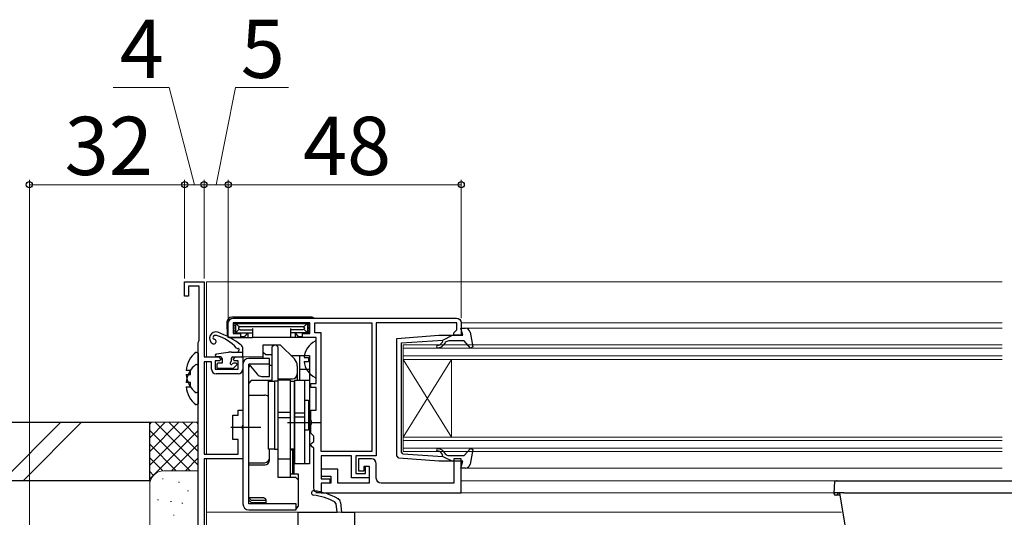
# Model space of a CAD drawing. Extents: x 0 to 1050, y 0 to 1583.
# Drawn here: x 521 to 724, y 278 to 381 of the extents above; entities that cross this region are included whole.
import ezdxf

# ---------------------------------------------------------------- set-up
doc = ezdxf.new("R2010")
doc.units = 0
for name, color, linetype, lineweight in [('YKK_11', 7, 'CONTINUOUS', 30), ('YKK_12', 2, 'CONTINUOUS', 13), ('YKK_13', 4, 'CONTINUOUS', 30), ('YKK_D', 6, 'CONTINUOUS', 13), ('YSS_K', 3, 'CONTINUOUS', 13), ('YSS_KE', 3, 'CONTINUOUS', 30)]:
    doc.layers.add(name, color=color, linetype=linetype, lineweight=lineweight)
doc.styles.add('text-b', font='txt', dxfattribs={"bigfont": 'extfont2.shx'})

msp = doc.modelspace()

# ---------------------------------------------------------------- linework, layer by layer
at = {"layer": 'YKK_11', "linetype": 'ByBlock', "lineweight": -2}
for p, q in [((555.5, 324), (555.5, 327)), ((555.5, 327), (559.5, 327)), ((559.5, 327), (559.5, 311.5)), ((558.5, 326.1), (556.3, 326.1)), ((556.3, 326.1), (556.3, 324)), ((558.5, 314.95), (558.5, 326.1)), ((556.3, 324), (555.5, 324)), ((558.3, 314.5), (558.4, 314.72)), ((558.4, 314.72), (558.5, 314.95)), ((558.3, 270), (558.3, 314.5)), ((559.5, 311.5), (562.5, 311.5)), ((561, 310.5), (559.5, 310.5)), ((559.5, 310.5), (559.5, 291.5)), ((561, 309), (561, 310.5)), ((562.7, 310.7), (561.8, 310.7)), ((561.8, 310.7), (561.8, 309)), ((562.5, 311.5), (563, 311)), ((563, 311), (562.7, 310.7)), ((565.5, 311), (566, 311.5)), ((565.8, 310.7), (565.5, 311)), ((566.5, 310.7), (565.8, 310.7)), ((566, 311.5), (567.5, 311.5)), ((566.5, 309), (566.5, 310.7)), ((567.5, 311.5), (567.5, 309)), ((561.8, 309), (566.5, 309)), ((566.5, 308), (562, 308)), ((566.5, 299.5), (566.5, 300.5)), ((566.5, 300.5), (567.5, 300.5)), ((567.5, 300.5), (567.5, 297.46)), ((565.4, 294.5), (565.4, 299.5)), ((565.4, 299.5), (566.5, 299.5)), ((567.5, 297.46), (567.38, 297.27)), ((567.38, 297.27), (567.38, 296.73)), ((567.38, 296.73), (567.5, 296.54)), ((567.5, 296.54), (567.5, 290.5)), ((566.5, 294.5), (565.4, 294.5)), ((566.5, 291.5), (566.5, 294.5)), ((559.5, 291.5), (566.5, 291.5)), ((567.5, 290.5), (559.5, 290.5)), ((559.5, 290.5), (559.5, 275.1))]:
    msp.add_line(p, q, dxfattribs=at)
at = {"layer": 'YKK_11'}
for p, q in [((586.75, 281.21), (586.48, 281.61)), ((586.9, 279.5), (586.75, 281.21)), ((587.63, 281.5), (587.8, 279.5)), ((578.9, 276.85), (578.9, 279.5)), ((578.9, 279.5), (586.9, 279.5)), ((587.8, 279.5), (590.5, 279.5)), ((590.5, 279.5), (590.5, 256))]:
    msp.add_line(p, q, dxfattribs=at)
at = {"layer": 'YKK_11', "linetype": 'ByBlock', "lineweight": -2, "ltscale": 0.5}
for points in [[(565.5, 319.5), (611.5, 319.5, -0.414213), (612.5, 318.5), (612.5, 316), (611, 316), (611, 316.5), (611.3, 316.8), (611.6, 317.1), (611.6, 318.5), (595, 318.5), (595, 291.1), (590.8, 291.1), (590.8, 287.5), (592.8, 287.5), (592.8, 289), (593.5, 289), (593.5, 286.6), (589.9, 286.6), (589.9, 291.1), (583.6, 291.1), (583.6, 286.4), (585.4, 286.4), (585.4, 285.5), (583.6, 285.5), (583.6, 283.5), (583.1, 283.5, -0.414213), (582.1, 284.5), (582.1, 292.7), (581.8, 293), (581.5, 293.3), (581.5, 293.5), (581.8, 293.8), (582.1, 294.1), (582.1, 295.2), (581.8, 295.5), (581.5, 295.8), (581.5, 297.54), (581.62, 297.73), (581.62, 298.27), (581.5, 298.46), (581.5, 300.5), (582.6, 300.5), (582.6, 305.2), (581.5, 305.2), (581.5, 306), (582.6, 306), (582.6, 315.5), (579.8, 315.5), (579.8, 316.3), (581.3, 316.3), (581.3, 318.5), (565.5, 318.5), (565.5, 316.3), (567, 316.3), (567, 315.5), (564.5, 315.5), (564.5, 318.5, -0.414213)], [(583.6, 283.5), (612.5, 283.5), (612.5, 290.5), (611, 290.5), (611, 285.5), (596, 285.5, -0.414213), (595, 286.5), (595, 289.5, 0.414213), (594, 290.5), (591.3, 290.5), (591.3, 288), (592.5, 288), (592.5, 289), (593.5, 289), (593.5, 285.5), (587.1, 285.5), (587.1, 288.4), (583.6, 288.4), (583.6, 286.9), (585.6, 286.9), (585.6, 285.5), (583.6, 285.5)]]:
    msp.add_lwpolyline(points, format="xyb", close=True, dxfattribs=at)
msp.add_lwpolyline([(594.1, 318.5), (594.1, 292), (583.6, 292), (583.6, 316.5), (582.3, 316.5), (582.3, 318.5)], close=True, dxfattribs=at)
at = {"layer": 'YKK_11', "linetype": 'ByBlock', "lineweight": -2}
for centre, start, end in [((562, 309), 180, 270), ((566.5, 309), 270, 360)]:
    msp.add_arc(centre, 1, start, end, dxfattribs=at)
at = {"layer": 'YKK_11'}
for centre, radius, start, end in [((582.08, 283.49), 0.45, 81.7334, 261.7334), ((579.99, 269.09), 14.1, 62.5711, 81.7334), ((579.99, 269.09), 15, 61.667, 81.7334), ((586.63, 281.42), 1, 5, 61.667)]:
    msp.add_arc(centre, radius, start, end, dxfattribs=at)
at = {"layer": 'YKK_12'}
for p, q in [((560, 327), (724, 327)), ((560, 327), (560, 311.5)), ((724, 318.5), (612.5, 318.5)), ((613.37, 317.4), (724, 317.4)), ((560, 310.5), (560, 291.5)), ((567.2, 311.5), (571.7, 311.5)), ((560, 290.5), (560, 275.1)), ((724, 288.6), (613.37, 288.6)), ((838.5, 286), (612.5, 286)), ((867.9, 283.5), (582.5, 283.5)), ((560, 279.5), (690.88, 279.5))]:
    msp.add_line(p, q, dxfattribs=at)
at = {"layer": 'YKK_12', "linetype": 'Continuous'}
for p, q in [((724, 314), (600.5, 314)), ((600.5, 314), (600.5, 311)), ((600.5, 313.3), (724, 313.3)), ((724, 311.7), (600.5, 311.7)), ((600.5, 311), (724, 311)), ((600.5, 311), (600.5, 295)), ((600.5, 311), (610.5, 295)), ((600.5, 295), (610.5, 311)), ((610.5, 311), (610.5, 295)), ((724, 295), (600.5, 295)), ((600.5, 295), (600.5, 292)), ((600.5, 294.3), (724, 294.3)), ((724, 292.7), (600.5, 292.7)), ((600.5, 292), (724, 292))]:
    msp.add_line(p, q, dxfattribs=at)
at = {"layer": 'YKK_13'}
for p, q in [((564.21, 318.73), (564.2, 318.4)), ((581.59, 319.7), (565.21, 319.7)), ((564.2, 318.4), (564.29, 315.98)), ((565.91, 317.01), (565.5, 316.6)), ((565.91, 317.89), (565.51, 318.29)), ((566.3, 318.4), (565.7, 318.4)), ((565.82, 317.71), (565.82, 317.19)), ((566, 318.1), (566, 316.8)), ((566, 316.71), (566, 316.8)), ((566, 316.71), (566, 316.3)), ((566.72, 317.69), (566.09, 318.31)), ((566.72, 317.21), (566.09, 316.59)), ((566.3, 318.4), (580.5, 318.4)), ((566.62, 317.51), (566.62, 317.39)), ((566.89, 317.78), (579.91, 317.78)), ((566.89, 317.12), (569.5, 317.12)), ((569.5, 317.39), (569.5, 315.8)), ((577.3, 317.39), (577.3, 315.8)), ((579.91, 317.12), (577.3, 317.12)), ((580.09, 317.69), (580.71, 318.31)), ((580.09, 317.21), (580.71, 316.59)), ((580.18, 317.51), (580.18, 317.39)), ((580.5, 318.4), (581.1, 318.4)), ((580.8, 318.1), (580.8, 316.8)), ((580.8, 316.71), (580.8, 316.8)), ((580.8, 316.71), (580.8, 316.3)), ((580.89, 317.89), (581.3, 318.3)), ((580.89, 317.01), (581.3, 316.6)), ((580.98, 317.71), (580.98, 317.19)), ((564.79, 315.5), (567.12, 315.5)), ((565.7, 316.5), (566, 316.5)), ((566.3, 316.5), (569.5, 316.5)), ((566.98, 315.7), (567.75, 315.7)), ((567.12, 315.7), (567.12, 315.5)), ((567.12, 315.5), (567.15, 315.5)), ((567.15, 315.5), (567.54, 315.5)), ((567.54, 315.5), (567.81, 315.5)), ((567.81, 315.5), (568.5, 315.5)), ((567.98, 315.81), (568.43, 316.36)), ((568.5, 316.5), (568.5, 315.5)), ((568.5, 315.5), (569.47, 315.5)), ((569.47, 315.5), (569.5, 315.5)), ((569.5, 315.8), (569.5, 315.5)), ((577.3, 315.5), (569.5, 315.5)), ((580.5, 316.5), (577.3, 316.5)), ((577.3, 315.8), (577.3, 315.5)), ((577.33, 315.5), (577.3, 315.5)), ((578.3, 315.5), (577.33, 315.5)), ((578.3, 316.5), (578.3, 315.5)), ((579, 315.5), (578.3, 315.5)), ((578.37, 316.36), (578.82, 315.81)), ((579.26, 315.5), (579, 315.5)), ((579.05, 315.7), (579.82, 315.7)), ((579.65, 315.5), (579.26, 315.5)), ((579.68, 315.5), (579.65, 315.5)), ((579.69, 315.7), (579.68, 315.5)), ((582.02, 315.5), (579.68, 315.5)), ((581.1, 316.5), (580.8, 316.5)), ((582.6, 307.4), (582.6, 314.6)), ((566.5, 312.5), (566.5, 312.54)), ((564.44, 312.45), (562.06, 312.1)), ((562.9, 311.5), (562.1, 311.5)), ((580.12, 311.42), (581, 311.42)), ((580.12, 310.57), (581, 310.57)), ((581, 311.42), (581, 310.57)), ((689.35, 283.5), (689.41, 284.51)), ((689.41, 284.51), (689.5, 286)), ((689.63, 286), (689.85, 286)), ((689.85, 286), (761.15, 286)), ((689.37, 283.3), (689.35, 283.5)), ((689.37, 283.35), (689.41, 283.44)), ((690.15, 283.5), (690.01, 283.5)), ((691.35, 283.5), (690.15, 283.5)), ((690.15, 283.33), (690.15, 283.38)), ((690.15, 283.33), (690.15, 283.29)), ((690.15, 283.31), (690.15, 283.33)), ((690.15, 283.31), (690.15, 283.31)), ((691.78, 276), (690.5, 283.5)), ((691.35, 283.5), (759.65, 283.5))]:
    msp.add_line(p, q, dxfattribs=at)
at = {"layer": 'YKK_13', "linetype": 'ByBlock', "lineweight": -2, "ltscale": 0.5}
for p, q in [((612.8, 316), (612.41, 317.4)), ((612.41, 317.4), (613.37, 317.4)), ((614.35, 316.58), (614.91, 313.58)), ((599.2, 315.32), (607.87, 316)), ((599.2, 291.15), (599.2, 315.32)), ((600.2, 314.41), (608.7, 314.99)), ((607.87, 316), (612.8, 316)), ((608.39, 314.26), (608.71, 314.64)), ((608.71, 314.64), (608.54, 314.97)), ((608.7, 314.99), (610.7, 316)), ((613.1, 314.8), (609.97, 314.8)), ((614.43, 313.34), (613.1, 314.8)), ((600.2, 303), (600.2, 314.41)), ((609.2, 314.44), (608.78, 313.94)), ((614.91, 313.58), (614.43, 313.34)), ((557.86, 312.49), (558.3, 312.28)), ((558.3, 312.28), (558.3, 304.32)), ((556.7, 308.72), (555.82, 308.72)), ((556.7, 307.87), (556.7, 308.72)), ((557.86, 309.99), (558.3, 309.78)), ((558.3, 309.78), (558.3, 301.82)), ((555.82, 307.87), (556.7, 307.87)), ((556.7, 306.22), (555.82, 306.22)), ((555.82, 305.37), (556.7, 305.37)), ((556.7, 305.37), (556.7, 306.22)), ((558.3, 304.32), (557.86, 304.11)), ((600.2, 291.87), (600.2, 303)), ((558.3, 301.82), (557.86, 301.61)), ((613.1, 291.2), (614.43, 292.66)), ((614.91, 292.42), (614.35, 289.42)), ((614.43, 292.66), (614.91, 292.42)), ((599.64, 290.65), (599.2, 291.15)), ((607.87, 290), (599.64, 290.65)), ((600.47, 291.57), (600.2, 291.87)), ((600.47, 291.57), (608.7, 291.01)), ((608.71, 291.36), (608.39, 291.74)), ((608.54, 291.03), (608.71, 291.36)), ((608.7, 291.01), (610.7, 290)), ((608.78, 292.06), (609.2, 291.56)), ((609.97, 291.2), (613.1, 291.2)), ((612.8, 290), (607.87, 290)), ((612.41, 288.6), (612.8, 290)), ((613.37, 288.6), (612.41, 288.6))]:
    msp.add_line(p, q, dxfattribs=at)
at = {"layer": 'YKK_13', "linetype": 'Continuous'}
for p, q in [((567.5, 311.8), (567.5, 313.15)), ((563.2, 311.2), (563.2, 310.2)), ((565.1, 311.2), (565.1, 310.66)), ((565.17, 312.5), (567.5, 312.5)), ((565.4, 311.5), (567.2, 311.5)), ((562.1, 309.9), (562.1, 309.4)), ((563.2, 310.2), (562.4, 310.2)), ((565.36, 309.1), (562.4, 309.1)), ((566.1, 310.2), (565.56, 310.2)), ((566.24, 309.86), (565.57, 309.19))]:
    msp.add_line(p, q, dxfattribs=at)
at = {"layer": 'YKK_13', "linetype": 'ByBlock', "lineweight": -2}
for p, q in [((571.7, 311.2), (571.7, 314)), ((571.7, 314), (575.2, 314)), ((574, 314), (573.5, 313.5)), ((573.5, 313.5), (573.5, 306.63)), ((574.8, 313.5), (574.3, 314)), ((574.8, 306.7), (574.8, 313.5)), ((575.2, 314), (578.12, 311.09)), ((573, 311.2), (568.7, 311.2)), ((571.7, 312.5), (572.2, 312)), ((572.2, 312), (573.5, 312)), ((573, 307.5), (573, 311.2)), ((577.4, 311.8), (581.2, 311.8)), ((579.2, 311.8), (579.2, 306.7)), ((581.2, 311.8), (581.2, 289.5)), ((567.5, 310), (567.5, 281.2)), ((568.7, 281.2), (568.7, 310)), ((568.7, 310), (570.44, 307.93)), ((573, 310), (568.7, 310)), ((568.93, 309.72), (568.7, 309.3)), ((573, 309.8), (573.5, 309.8)), ((578.7, 309.67), (578.7, 306.7)), ((579.2, 309), (581.2, 309)), ((569.2, 306.63), (568.7, 306.13)), ((573.5, 306.63), (569.2, 306.63)), ((571.36, 307.5), (573, 307.5)), ((572.8, 292.5), (572.8, 306.5)), ((572.8, 306.5), (574, 306.5)), ((574.8, 306.5), (574, 306.5)), ((574, 306.5), (574, 292.5)), ((574.8, 307), (577.7, 307)), ((577.3, 306.7), (574.8, 306.7)), ((574.8, 286.68), (574.8, 306.7)), ((577.3, 286.68), (577.3, 306.7)), ((577.3, 306.5), (578.1, 306.5)), ((578.1, 306.5), (578.1, 292.5)), ((578.2, 289.5), (578.2, 306.7)), ((578.2, 306.7), (581.2, 306.7)), ((580.2, 306.7), (580.2, 289.5)), ((568.7, 303.62), (572, 303.62)), ((578.1, 302.5), (578.2, 302.5)), ((580.2, 302.6), (581, 302.6)), ((581, 302.6), (581, 296.4)), ((577.3, 300.07), (574.8, 300.07)), ((577.3, 298.93), (574.8, 298.93)), ((580.2, 299.89), (578.2, 299.89)), ((580.2, 299.11), (578.2, 299.11)), ((565, 297), (571.2, 297)), ((576.7, 298), (583.7, 298)), ((578.1, 296.5), (578.2, 296.5)), ((581, 296.4), (580.2, 296.4)), ((574, 292.5), (572.8, 292.5)), ((573, 290.26), (573, 292.5)), ((574, 292.5), (574.8, 292.5)), ((578.1, 292.5), (577.3, 292.5)), ((577.3, 292.36), (577.7, 292.36)), ((577.7, 292.36), (577.7, 287.43)), ((578.1, 293), (578.2, 293)), ((578.1, 287.43), (578.1, 292.5)), ((574.8, 290.5), (577.3, 290.5)), ((568.7, 289.71), (572, 289.71)), ((568.7, 289.26), (572, 289.26)), ((581.2, 289.5), (578.2, 289.5)), ((578.4, 286.68), (574.8, 286.68)), ((577.3, 287.43), (578.9, 287.43)), ((578.9, 286.18), (578.4, 286.68)), ((578.9, 287.43), (578.9, 280.76)), ((571.83, 282.46), (568.7, 282.46)), ((568.7, 282.46), (569.2, 282)), ((572.2, 282.09), (572.2, 281.2)), ((568.7, 282), (569.2, 281.5)), ((578.5, 281.2), (568.7, 281.2)), ((569.2, 282), (572.2, 282)), ((569.2, 281.5), (572.1, 281.5)), ((572.1, 281.5), (572.2, 281.51)), ((578.5, 280), (578.5, 281.2)), ((578.9, 280.76), (578.5, 280.27)), ((568.7, 280), (578.5, 280))]:
    msp.add_line(p, q, dxfattribs=at)
at = {"layer": 'YKK_13'}
for centre, radius, start, end in [((565.21, 318.7), 1, 90, 178), ((581.59, 318.7), 1, 53.1301, 90), ((561.91, 315.35), 1.3, 71.7069, 237.4057), ((557.6, 302.34), 15, 50.5453, 71.7069), ((565.7, 316.8), 0.3, 228.4459, 270), ((565.7, 318.1), 0.3, 90, 121.367), ((566.16, 317.64), 0.355, 117.427, 167.4521), ((566.16, 317.26), 0.355, 192.5476, 242.5733), ((566.3, 318.1), 0.3, 90, 180), ((566.3, 316.8), 0.3, 180, 270), ((566.96, 317.44), 0.345, 101.1349, 168.8651), ((566.96, 317.46), 0.345, 191.135, 258.865), ((579.84, 317.44), 0.345, 11.1349, 78.8651), ((579.84, 317.46), 0.345, 281.135, 348.865), ((580.5, 318.1), 0.3, 0, 90), ((580.5, 316.8), 0.3, 270, 0), ((580.64, 317.64), 0.355, 12.5479, 62.573), ((580.64, 317.26), 0.355, 297.4267, 347.4524), ((581.1, 318.1), 0.3, 48.5904, 90), ((581.1, 316.8), 0.3, 270, 311.5541), ((561.47, 314.67), 0.5, 237.4057, 79.0196), ((561.63, 315.46), 0.3, 158.2127, 259.0196), ((561.91, 315.35), 0.6, 73.1125, 158.2127), ((559.38, 307.02), 9.3, 42.8003, 73.1125), ((564.79, 316), 0.5, 182, 270), ((567.75, 316), 0.3, 270, 320.5634), ((568.2, 316.55), 0.3, 320.5634, 350.1514), ((578.6, 316.55), 0.3, 189.8486, 219.4366), ((579.05, 316), 0.3, 219.4366, 270), ((584.3, 311), 4.2, 117.281, 174.1923), ((582.45, 314.6), 0.154, 0, 117.281), ((566.42, 313.54), 0.3, 222.8003, 278.3579), ((566.5, 313), 0.25, 303.0557, 98.3579), ((566.8, 312.54), 0.3, 123.0557, 180), ((566.5, 313.15), 1, 360, 50.5453), ((562.1, 311.8), 0.3, 98.3559, 270), ((562.9, 311.2), 0.3, 0, 90), ((565.17, 307.5), 5, 90, 98.3559), ((584.3, 311), 4.2, 185.8077, 242.719), ((582.45, 307.4), 0.154, 242.719, 0), ((689.67, 283.3), 0.3, 185, 270), ((689.85, 283.3), 0.3, 270, 359), ((690.34, 283.6), 0.143, 270.767, 312.7442)]:
    msp.add_arc(centre, radius, start, end, dxfattribs=at)
at = {"layer": 'YKK_13', "linetype": 'ByBlock', "lineweight": -2, "ltscale": 0.5}
for centre, radius, start, end in [((613.37, 316.4), 1, 10.5121, 90), ((609.97, 313.8), 1, 90, 140), ((607.63, 313.65), 0.25, 90, 270), ((607.63, 314.9), 1, 270, 320), ((607.63, 314.9), 1.5, 270, 320), ((561.1, 308.3), 5.3, 127.7141, 175.4006), ((561.1, 305.8), 5.3, 127.7141, 175.4006), ((561.1, 308.3), 5.3, 184.5994, 232.2859), ((561.1, 305.8), 5.3, 184.5994, 232.2859), ((607.63, 292.35), 0.25, 90, 270), ((607.63, 291.1), 1.5, 40, 90), ((607.63, 291.1), 1, 40, 90), ((609.97, 292.2), 1, 220, 270), ((613.37, 289.6), 1, 270, 349.4878)]:
    msp.add_arc(centre, radius, start, end, dxfattribs=at)
at = {"layer": 'YKK_13', "linetype": 'Continuous'}
for centre, radius, start, end in [((564.8, 310.66), 0.3, 303.0557, 360), ((565.4, 311.2), 0.3, 90, 180), ((567.2, 311.8), 0.3, 270, 0), ((562.4, 309.9), 0.3, 90, 180), ((562.4, 309.4), 0.3, 180, 270), ((565.1, 310.2), 0.25, 123.0557, 326.9443), ((565.56, 309.9), 0.3, 90, 146.9443), ((565.36, 309.4), 0.3, 270, 315), ((566.1, 310), 0.2, 315, 90)]:
    msp.add_arc(centre, radius, start, end, dxfattribs=at)
at = {"layer": 'YKK_13', "linetype": 'ByBlock', "lineweight": -2}
for centre, radius, start, end in [((568.7, 310), 1.2, 90, 180), ((576.7, 309.67), 2, 0, 45), ((571.36, 308.7), 1.2, 220, 270), ((577.7, 308), 1, 270, 0), ((572, 302.62), 1, 45.573, 90), ((577.7, 293.3), 1, 293.5782, 300), ((572, 290.71), 1, 270, 0), ((572, 290.26), 1, 270, 0), ((568.7, 281.2), 1.2, 180, 270)]:
    msp.add_arc(centre, radius, start, end, dxfattribs=at)
at = {"layer": 'YKK_13'}
msp.add_ellipse((690.16, 285.3), major_axis=(0.571, -0.607), ratio=0.609688, start_param=2.145847, end_param=2.620858, dxfattribs=at)
at = {"layer": 'YKK_13', "linetype": 'ByBlock', "lineweight": -2}
msp.add_open_spline([(571.83, 282.46), (571.84, 282.46), (571.87, 282.46), (571.92, 282.45), (571.98, 282.42), (572.06, 282.37), (572.12, 282.31), (572.17, 282.23), (572.19, 282.15), (572.2, 282.09), (572.2, 282.07), (572.2, 282.07)], degree=3, knots=[0, 0, 0, 0, 0.102038, 0.212699, 0.329299, 0.455838, 0.597284, 0.737509, 0.868587, 0.990644, 1, 1, 1, 1], dxfattribs=at)
at = {"layer": 'YKK_13'}
for points, knots in [([(689.47, 283.5), (689.45, 283.5), (689.38, 283.5), (689.36, 283.5), (689.35, 283.5)], [0, 0, 0, 0, 0.183804, 1, 1, 1, 1]), ([(690.01, 283.5), (689.9, 283.5), (689.67, 283.5), (689.54, 283.5), (689.47, 283.5)], [0, 0, 0, 0, 0.447316, 1, 1, 1, 1]), ([(689.85, 283), (689.81, 283), (689.75, 283), (689.69, 283), (689.67, 283)], [0, 0, 0, 0, 0.629412, 1, 1, 1, 1]), ([(690.59, 283), (690.57, 283), (690.4, 283), (690.16, 283), (689.9, 283), (689.86, 283), (689.85, 283)], [0, 0, 0, 0, 0.022803, 0.355022, 0.678888, 1, 1, 1, 1]), ([(690.34, 283.46), (690.37, 283.47), (690.44, 283.49), (690.52, 283.5), (690.56, 283.5)], [0, 0, 0, 0, 0.450066, 1, 1, 1, 1])]:
    msp.add_open_spline(points, degree=3, knots=knots, dxfattribs=at)
at = {"layer": 'YKK_D'}
for p, q in [((552.32, 366.99), (540.76, 366.99)), ((557.5, 346.99), (552.32, 366.99)), ((562, 346.99), (565.95, 366.99)), ((565.95, 366.99), (576.9, 366.99)), ((523.5, 270.02), (523.5, 347.99)), ((555.5, 327.69), (555.5, 347.99)), ((555.5, 327.69), (555.5, 347.99)), ((559.5, 327.69), (559.5, 347.99)), ((559.5, 327.69), (559.5, 347.99)), ((564.5, 319.49), (564.5, 347.99)), ((564.5, 319.49), (564.5, 347.99)), ((612.5, 319.49), (612.5, 347.99)), ((523.5, 346.99), (555.5, 346.99)), ((559.5, 346.99), (555.5, 346.99)), ((564.5, 346.99), (559.5, 346.99)), ((612.5, 346.99), (564.5, 346.99))]:
    msp.add_line(p, q, dxfattribs=at)
at = {"layer": 'YKK_D', "linetype": 'ByBlock', "lineweight": -2}
for centre in [(523.5, 346.99), (555.5, 346.99), (555.5, 346.99), (559.5, 346.99), (559.5, 346.99), (564.5, 346.99), (564.5, 346.99), (612.5, 346.99)]:
    msp.add_circle(centre, 0.637, dxfattribs=at)
at = {"layer": 'YSS_K', "linetype": 'Continuous'}
for p, q in [((518.01, 286.05), (530.01, 298.05)), ((534.25, 298.05), (522.25, 286.05)), ((548.29, 298.05), (558.29, 298.05)), ((548.29, 285.05), (548.29, 298.05)), ((557.15, 298.05), (548.29, 289.19)), ((554.32, 298.05), (548.29, 292.02)), ((551.5, 298.05), (548.29, 294.85)), ((548.67, 298.05), (548.29, 297.68)), ((556.61, 288.05), (548.29, 296.36)), ((558.29, 296.36), (548.29, 286.36)), ((558.29, 289.19), (549.44, 298.05)), ((558.29, 292.02), (552.26, 298.05)), ((558.29, 294.85), (555.09, 298.05)), ((558.29, 297.68), (557.92, 298.05)), ((553.78, 288.05), (548.29, 293.54)), ((558.29, 293.54), (552.81, 288.05)), ((550.97, 288.03), (548.29, 290.71)), ((558.29, 290.71), (555.64, 288.05)), ((549.09, 287.08), (548.29, 287.88)), ((551.1, 286.38), (550.9, 286.38)), ((551.29, 288.05), (558.29, 288.05)), ((548.29, 270.05), (548.29, 285.21)), ((554.44, 285.71), (554.24, 285.71)), ((556.29, 283.88), (556.09, 283.88)), ((550.1, 282.04), (549.9, 282.04)), ((552.77, 281.71), (552.57, 281.71)), ((555.1, 281.38), (554.9, 281.38)), ((553.37, 278.92), (553.17, 278.92))]:
    msp.add_line(p, q, dxfattribs=at)
msp.add_arc((551.29, 285.05), 3, 90, 180, dxfattribs=at)
at = {"layer": 'YSS_KE', "linetype": 'Continuous'}
for p, q in [((401.15, 298.05), (548.29, 298.05)), ((548.29, 286.05), (548.29, 298.05)), ((401.15, 286.05), (548.29, 286.05))]:
    msp.add_line(p, q, dxfattribs=at)

# ---------------------------------------------------------------- texts
at = {"layer": 'YKK_D', "style": 'text-b'}
for s, p in [('4', (542.14, 368.99)), ('5', (567.06, 368.99)), ('32', (530.77, 348.99)), ('48', (579.88, 348.99))]:
    msp.add_text(s, height=12, dxfattribs=at).set_placement(p)

doc.saveas('drawing.dxf')
